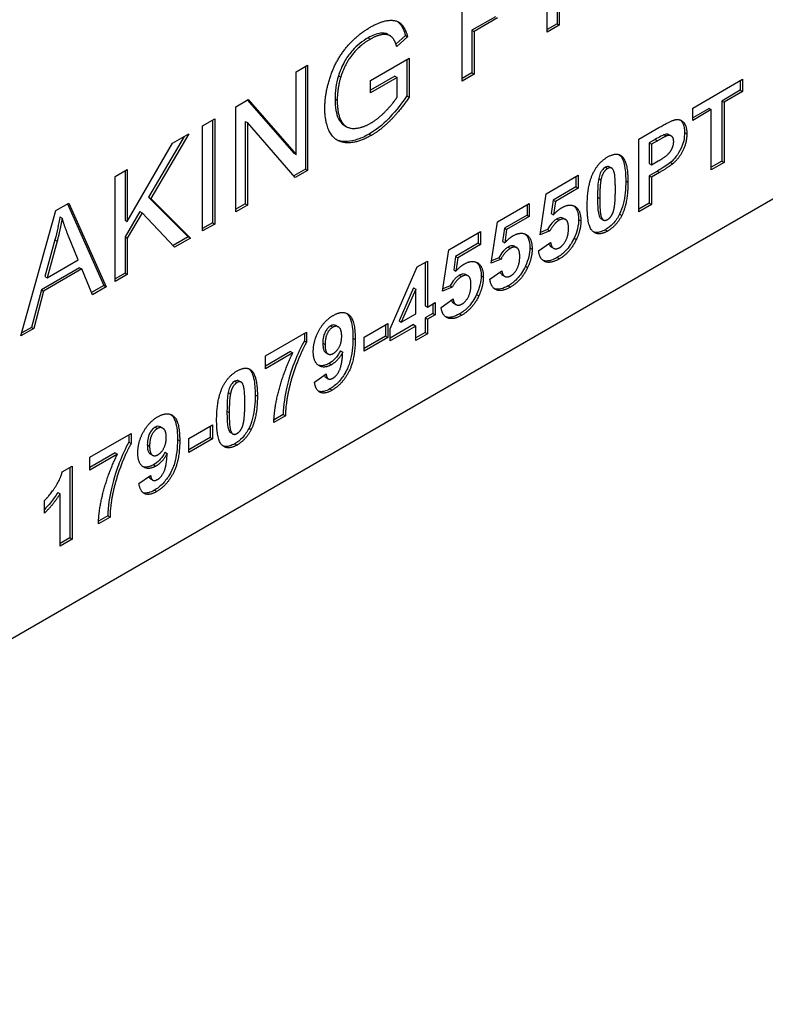
# Model space of a CAD drawing. Units: millimetres. Extents: x 345 to 4644, y 43 to 6053.
# Drawn here: x 1900 to 1912, y 4287 to 4302 of the extents above; entities that cross this region are included whole.
import ezdxf

# ---------------------------------------------------------------- set-up
doc = ezdxf.new("R2010")
doc.units = ezdxf.units.MM
doc.header["$LTSCALE"] = 22.222222
doc.layers.add('Visible Edges(Hillmar_metric)', color=7, linetype='Continuous', lineweight=25)
doc.layers.add('Visible Tangent Edges(Hillmar_Metric)', color=7, linetype='Continuous', lineweight=25, true_color=0xc0c0c0)

msp = doc.modelspace()

# ---------------------------------------------------------------- linework, layer by layer
at = {"layer": 'Visible Edges(Hillmar_metric)'}
for p, q in [((1939.696, 4315.404), (1890.198, 4286.827)), ((1908.491, 4302.043), (1908.491, 4303.689)), ((1907.159, 4301.273), (1907.159, 4302.92)), ((1908.645, 4302.904), (1908.645, 4302.172)), ((1908.68, 4302.883), (1908.68, 4302.152)), ((1907.679, 4302.283), (1907.313, 4302.072)), ((1907.714, 4302.263), (1907.348, 4302.051)), ((1908.645, 4302.172), (1908.491, 4302.083)), ((1908.68, 4302.152), (1908.491, 4302.043)), ((1908.645, 4302.172), (1908.68, 4302.152)), ((1905.997, 4302.005), (1906.033, 4301.984)), ((1906.271, 4301.987), (1906.123, 4301.855)), ((1906.306, 4301.967), (1906.136, 4301.815)), ((1906.271, 4301.987), (1906.306, 4301.967)), ((1907.313, 4302.072), (1907.348, 4302.051)), ((1907.313, 4302.072), (1907.313, 4301.403)), ((1907.348, 4302.051), (1907.348, 4301.383)), ((1904.56, 4301.419), (1904.74, 4301.523)), ((1904.705, 4301.503), (1904.705, 4299.897)), ((1904.74, 4301.523), (1904.74, 4299.877)), ((1905.725, 4301.285), (1906.328, 4301.633)), ((1906.292, 4301.612), (1906.292, 4301.044)), ((1906.328, 4301.633), (1906.328, 4301.023)), ((1904.56, 4300.127), (1904.56, 4301.419)), ((1906.108, 4301.352), (1905.725, 4301.131)), ((1906.108, 4301.352), (1906.143, 4301.332)), ((1907.313, 4301.403), (1907.159, 4301.314)), ((1907.348, 4301.383), (1907.159, 4301.273)), ((1907.313, 4301.403), (1907.348, 4301.383)), ((1906.143, 4301.332), (1905.725, 4301.09)), ((1905.725, 4301.09), (1905.725, 4301.285)), ((1906.143, 4301.027), (1906.143, 4301.332)), ((1910.769, 4300.852), (1911.549, 4301.303)), ((1911.514, 4301.282), (1911.514, 4301.131)), ((1911.549, 4301.303), (1911.549, 4301.11)), ((1906.292, 4301.044), (1906.328, 4301.023)), ((1911.514, 4301.131), (1911.223, 4300.963)), ((1911.549, 4301.11), (1911.259, 4300.943)), ((1911.514, 4301.131), (1911.549, 4301.11)), ((1903.617, 4300.874), (1903.81, 4300.986)), ((1903.798, 4300.979), (1904.525, 4300.147)), ((1903.81, 4300.986), (1904.56, 4300.127)), ((1911.223, 4300.963), (1911.223, 4300.02)), ((1911.223, 4300.963), (1911.259, 4300.943)), ((1911.259, 4300.943), (1911.259, 4300)), ((1903.617, 4299.228), (1903.617, 4300.874)), ((1910.769, 4300.66), (1910.769, 4300.852)), ((1911.025, 4300.848), (1910.769, 4300.701)), ((1911.06, 4300.828), (1910.769, 4300.66)), ((1911.025, 4300.848), (1911.06, 4300.828)), ((1911.06, 4299.885), (1911.06, 4300.828)), ((1903.097, 4300.575), (1903.286, 4300.684)), ((1903.097, 4298.929), (1903.097, 4300.575)), ((1903.251, 4300.663), (1903.251, 4299.058)), ((1903.286, 4300.684), (1903.286, 4299.038)), ((1903.762, 4300.645), (1903.797, 4300.625)), ((1903.762, 4300.645), (1903.762, 4299.353)), ((1903.797, 4300.625), (1903.797, 4299.333)), ((1904.547, 4299.765), (1903.797, 4300.625)), ((1905.315, 4300.582), (1905.35, 4300.561)), ((1902.881, 4300.45), (1902.284, 4299.437)), ((1902.626, 4300.302), (1902.881, 4300.45)), ((1909.923, 4300.364), (1910.241, 4300.547)), ((1910.399, 4300.435), (1910.435, 4300.415)), ((1901.917, 4299.078), (1902.626, 4300.302)), ((1902.809, 4300.408), (1902.248, 4299.458)), ((1909.923, 4299.229), (1909.923, 4300.364)), ((1910.182, 4300.362), (1910.086, 4300.307)), ((1910.086, 4300.307), (1910.086, 4299.984)), ((1910.086, 4300.307), (1910.121, 4300.286)), ((1910.217, 4300.341), (1910.121, 4300.286)), ((1910.121, 4300.286), (1910.121, 4299.963)), ((1904.525, 4300.147), (1904.56, 4300.127)), ((1910.086, 4299.984), (1910.121, 4299.963)), ((1910.121, 4299.963), (1910.23, 4300.026)), ((1911.223, 4300.02), (1911.06, 4299.926)), ((1911.259, 4300), (1911.06, 4299.885)), ((1911.223, 4300.02), (1911.259, 4300)), ((1901.728, 4299.784), (1901.917, 4299.893)), ((1901.882, 4299.873), (1901.882, 4299.098)), ((1901.917, 4299.893), (1901.917, 4299.078)), ((1904.705, 4299.897), (1904.523, 4299.793)), ((1904.74, 4299.877), (1904.547, 4299.765)), ((1904.705, 4299.897), (1904.74, 4299.877)), ((1909.466, 4299.934), (1909.501, 4299.914)), ((1910.216, 4299.867), (1910.086, 4299.792)), ((1910.251, 4299.846), (1910.121, 4299.771)), ((1901.728, 4298.138), (1901.728, 4299.784)), ((1908.476, 4299.513), (1908.975, 4299.801)), ((1908.939, 4299.781), (1908.939, 4299.618)), ((1908.975, 4299.801), (1908.975, 4299.598)), ((1910.086, 4299.792), (1910.086, 4299.364)), ((1910.086, 4299.792), (1910.121, 4299.771)), ((1910.121, 4299.771), (1910.121, 4299.343)), ((1908.379, 4298.867), (1908.476, 4299.513)), ((1908.939, 4299.618), (1908.583, 4299.413)), ((1908.975, 4299.598), (1908.619, 4299.393)), ((1908.939, 4299.618), (1908.975, 4299.598)), ((1900.799, 4299.248), (1901.004, 4299.366)), ((1900.983, 4299.354), (1901.551, 4298.076)), ((1901.004, 4299.366), (1901.586, 4298.056)), ((1902.248, 4299.458), (1902.284, 4299.437)), ((1902.248, 4299.458), (1902.872, 4298.839)), ((1902.284, 4299.437), (1902.907, 4298.819)), ((1903.762, 4299.353), (1903.617, 4299.269)), ((1903.762, 4299.353), (1903.797, 4299.333)), ((1907.712, 4299.072), (1908.211, 4299.361)), ((1908.211, 4299.361), (1908.211, 4299.157)), ((1908.583, 4299.413), (1908.553, 4299.203)), ((1908.583, 4299.413), (1908.619, 4299.393)), ((1908.619, 4299.393), (1908.589, 4299.182)), ((1910.086, 4299.364), (1909.923, 4299.269)), ((1910.121, 4299.343), (1909.923, 4299.229)), ((1910.086, 4299.364), (1910.121, 4299.343)), ((1900.252, 4297.286), (1900.799, 4299.248)), ((1902.116, 4299.234), (1901.882, 4298.839)), ((1902.151, 4299.214), (1901.917, 4298.818)), ((1902.116, 4299.234), (1902.151, 4299.214)), ((1902.658, 4298.675), (1902.151, 4299.214)), ((1903.797, 4299.333), (1903.617, 4299.228)), ((1908.176, 4299.34), (1908.176, 4299.178)), ((1908.553, 4299.203), (1908.589, 4299.182)), ((1900.862, 4299.152), (1900.897, 4299.131)), ((1901.882, 4299.098), (1901.917, 4299.078)), ((1903.251, 4299.058), (1903.097, 4298.969)), ((1903.286, 4299.038), (1903.097, 4298.929)), ((1903.251, 4299.058), (1903.286, 4299.038)), ((1907.616, 4298.427), (1907.712, 4299.072)), ((1908.176, 4299.178), (1907.82, 4298.972)), ((1908.211, 4299.157), (1907.855, 4298.952)), ((1908.176, 4299.178), (1908.211, 4299.157)), ((1908.742, 4299.129), (1908.778, 4299.109)), ((1909.335, 4299.122), (1909.37, 4299.101)), ((1906.949, 4298.632), (1907.448, 4298.92)), ((1907.412, 4298.899), (1907.412, 4298.737)), ((1907.448, 4298.92), (1907.448, 4298.717)), ((1907.82, 4298.972), (1907.79, 4298.762)), ((1907.82, 4298.972), (1907.855, 4298.952)), ((1907.855, 4298.952), (1907.825, 4298.742)), ((1908.532, 4298.93), (1908.379, 4298.867)), ((1908.496, 4298.95), (1908.384, 4298.905)), ((1908.496, 4298.95), (1908.532, 4298.93)), ((1900.785, 4298.792), (1900.627, 4298.218)), ((1900.82, 4298.772), (1900.662, 4298.198)), ((1901.147, 4298.478), (1900.997, 4298.848)), ((1901.882, 4298.839), (1901.917, 4298.818)), ((1901.882, 4298.839), (1901.882, 4298.268)), ((1901.917, 4298.818), (1901.917, 4298.247)), ((1902.872, 4298.839), (1902.634, 4298.702)), ((1902.907, 4298.819), (1902.658, 4298.675)), ((1902.872, 4298.839), (1902.907, 4298.819)), ((1907.412, 4298.737), (1907.057, 4298.531)), ((1907.412, 4298.737), (1907.448, 4298.717)), ((1907.79, 4298.762), (1907.825, 4298.742)), ((1908.356, 4298.616), (1908.545, 4298.747)), ((1906.852, 4297.986), (1906.949, 4298.632)), ((1907.448, 4298.717), (1907.092, 4298.511)), ((1907.979, 4298.689), (1908.014, 4298.668)), ((1908.554, 4298.68), (1908.589, 4298.66)), ((1900.662, 4298.198), (1901.147, 4298.478)), ((1906.457, 4298.367), (1906.615, 4298.458)), ((1906.58, 4298.438), (1906.58, 4297.758)), ((1906.615, 4298.458), (1906.615, 4297.738)), ((1907.057, 4298.531), (1907.027, 4298.321)), ((1907.057, 4298.531), (1907.092, 4298.511)), ((1907.092, 4298.511), (1907.062, 4298.301)), ((1907.768, 4298.489), (1907.616, 4298.427)), ((1907.733, 4298.509), (1907.621, 4298.464)), ((1907.733, 4298.509), (1907.768, 4298.489)), ((1901.17, 4298.355), (1900.573, 4298.01)), ((1901.206, 4298.335), (1900.608, 4297.989)), ((1901.17, 4298.355), (1901.206, 4298.335)), ((1901.371, 4297.932), (1901.206, 4298.335)), ((1901.882, 4298.268), (1901.728, 4298.179)), ((1901.882, 4298.268), (1901.917, 4298.247)), ((1906.031, 4297.399), (1906.457, 4298.367)), ((1907.027, 4298.321), (1907.062, 4298.301)), ((1907.593, 4298.175), (1907.781, 4298.306)), ((1900.627, 4298.218), (1900.662, 4298.198)), ((1901.917, 4298.247), (1901.728, 4298.138)), ((1907.216, 4298.248), (1907.251, 4298.228)), ((1907.79, 4298.239), (1907.826, 4298.219)), ((1900.573, 4298.01), (1900.416, 4297.421)), ((1900.608, 4297.989), (1900.452, 4297.401)), ((1900.573, 4298.01), (1900.608, 4297.989)), ((1901.551, 4298.076), (1901.357, 4297.965)), ((1901.586, 4298.056), (1901.371, 4297.932)), ((1901.551, 4298.076), (1901.586, 4298.056)), ((1906.398, 4298.041), (1906.172, 4297.522)), ((1906.433, 4298.021), (1906.207, 4297.502)), ((1906.398, 4298.041), (1906.433, 4298.021)), ((1906.433, 4297.633), (1906.433, 4298.021)), ((1907.005, 4298.048), (1906.852, 4297.986)), ((1906.97, 4298.069), (1906.858, 4298.023)), ((1906.97, 4298.069), (1907.005, 4298.048)), ((1906.615, 4297.738), (1906.738, 4297.808)), ((1906.738, 4297.808), (1906.738, 4297.618)), ((1906.83, 4297.734), (1907.018, 4297.865)), ((1906.58, 4297.758), (1906.615, 4297.738)), ((1906.702, 4297.788), (1906.702, 4297.638)), ((1907.027, 4297.798), (1907.062, 4297.778)), ((1906.172, 4297.522), (1906.207, 4297.502)), ((1906.207, 4297.502), (1906.433, 4297.633)), ((1906.702, 4297.638), (1906.58, 4297.568)), ((1906.58, 4297.568), (1906.615, 4297.547)), ((1906.58, 4297.568), (1906.58, 4297.339)), ((1906.738, 4297.618), (1906.615, 4297.547)), ((1906.615, 4297.547), (1906.615, 4297.319)), ((1906.702, 4297.638), (1906.738, 4297.618)), ((1900.452, 4297.401), (1900.252, 4297.286)), ((1900.416, 4297.421), (1900.265, 4297.334)), ((1900.416, 4297.421), (1900.452, 4297.401)), ((1904.08, 4296.976), (1904.725, 4297.348)), ((1904.725, 4297.348), (1904.725, 4297.189)), ((1905.185, 4297.449), (1905.221, 4297.428)), ((1905.626, 4297.268), (1905.996, 4297.482)), ((1905.961, 4297.462), (1905.961, 4297.285)), ((1905.996, 4297.482), (1905.996, 4297.264)), ((1906.398, 4297.463), (1906.031, 4297.251)), ((1906.433, 4297.442), (1906.031, 4297.21)), ((1906.031, 4297.21), (1906.031, 4297.399)), ((1906.398, 4297.463), (1906.433, 4297.442)), ((1906.433, 4297.214), (1906.433, 4297.442)), ((1906.58, 4297.339), (1906.433, 4297.255)), ((1906.58, 4297.339), (1906.615, 4297.319)), ((1904.689, 4297.327), (1904.689, 4297.21)), ((1904.689, 4297.21), (1904.725, 4297.189)), ((1905.961, 4297.285), (1905.626, 4297.091)), ((1905.626, 4297.05), (1905.626, 4297.268)), ((1905.996, 4297.264), (1905.626, 4297.05)), ((1905.961, 4297.285), (1905.996, 4297.264)), ((1906.615, 4297.319), (1906.433, 4297.214)), ((1904.474, 4297.041), (1904.08, 4296.814)), ((1904.474, 4297.041), (1904.509, 4297.021)), ((1905.255, 4297.054), (1905.29, 4297.034)), ((1904.509, 4297.021), (1904.08, 4296.773)), ((1904.08, 4296.773), (1904.08, 4296.976)), ((1905.024, 4297.026), (1905.059, 4297.005)), ((1903.665, 4296.585), (1903.701, 4296.565)), ((1904.847, 4296.562), (1905.03, 4296.691)), ((1905.028, 4296.637), (1905.063, 4296.616)), ((1904.394, 4296.037), (1904.212, 4295.932)), ((1904.359, 4296.057), (1904.214, 4295.973)), ((1904.359, 4296.057), (1904.394, 4296.037)), ((1902.438, 4295.863), (1902.473, 4295.842)), ((1902.879, 4295.682), (1903.249, 4295.896)), ((1903.213, 4295.876), (1903.213, 4295.698)), ((1903.249, 4295.896), (1903.249, 4295.678)), ((1901.333, 4295.39), (1901.978, 4295.762)), ((1901.942, 4295.741), (1901.942, 4295.624)), ((1901.978, 4295.762), (1901.978, 4295.603)), ((1903.213, 4295.698), (1902.879, 4295.505)), ((1902.879, 4295.464), (1902.879, 4295.682)), ((1903.249, 4295.678), (1902.879, 4295.464)), ((1903.213, 4295.698), (1903.249, 4295.678)), ((1903.534, 4295.773), (1903.57, 4295.752)), ((1901.942, 4295.624), (1901.978, 4295.603)), ((1901.726, 4295.455), (1901.333, 4295.228)), ((1901.762, 4295.435), (1901.333, 4295.187)), ((1901.333, 4295.187), (1901.333, 4295.39)), ((1901.726, 4295.455), (1901.762, 4295.435)), ((1902.277, 4295.44), (1902.312, 4295.419)), ((1902.508, 4295.468), (1902.543, 4295.448)), ((1900.899, 4295.158), (1901.052, 4295.246)), ((1901.017, 4295.226), (1901.017, 4294.128)), ((1901.052, 4295.246), (1901.052, 4294.107)), ((1902.1, 4294.976), (1902.282, 4295.105)), ((1902.281, 4295.051), (1902.316, 4295.03)), ((1900.828, 4294.838), (1900.864, 4294.817)), ((1900.864, 4293.998), (1900.864, 4294.817)), ((1900.62, 4294.512), (1900.62, 4294.71)), ((1901.647, 4294.451), (1901.465, 4294.345)), ((1901.612, 4294.471), (1901.466, 4294.387)), ((1901.612, 4294.471), (1901.647, 4294.451)), ((1901.017, 4294.128), (1900.864, 4294.039)), ((1901.052, 4294.107), (1900.864, 4293.998)), ((1901.017, 4294.128), (1901.052, 4294.107))]:
    msp.add_line(p, q, dxfattribs=at)
for points, degree in [([(1905.01, 4300.848), (1905.01, 4301.089), (1905.184, 4301.606), (1905.511, 4301.997), (1905.724, 4302.12)], 2), ([(1905.724, 4302.12), (1905.878, 4302.209), (1906.128, 4302.238), (1906.269, 4302.112), (1906.306, 4301.967)], 2), ([(1906.136, 4301.815), (1906.104, 4301.921), (1906.009, 4302.011), (1905.832, 4301.995), (1905.725, 4301.933)], 2), ([(1905.725, 4301.933), (1905.595, 4301.859), (1905.406, 4301.659), (1905.291, 4301.443), (1905.258, 4301.337)], 2), ([(1905.258, 4301.337), (1905.204, 4301.152), (1905.204, 4300.974)], 2), ([(1905.204, 4300.974), (1905.204, 4300.755), (1905.336, 4300.533), (1905.587, 4300.535), (1905.727, 4300.616)], 2), ([(1905.727, 4300.616), (1905.85, 4300.687), (1906.083, 4300.931), (1906.143, 4301.027)], 2), ([(1906.328, 4301.023), (1906.189, 4300.815), (1905.893, 4300.515), (1905.738, 4300.425)], 2), ([(1905.738, 4300.425), (1905.528, 4300.304), (1905.185, 4300.314), (1905.01, 4300.606), (1905.01, 4300.848)], 2), ([(1910.241, 4300.547), (1910.423, 4300.652), (1910.477, 4300.666)], 2), ([(1910.477, 4300.666), (1910.562, 4300.69), (1910.676, 4300.585), (1910.676, 4300.449)], 2), ([(1910.471, 4300.327), (1910.471, 4300.389), (1910.408, 4300.434), (1910.36, 4300.416)], 2), ([(1910.676, 4300.449), (1910.676, 4300.345), (1910.61, 4300.164), (1910.509, 4300.024), (1910.456, 4299.981)], 2), ([(1910.36, 4300.416), (1910.324, 4300.403), (1910.217, 4300.341)], 2), ([(1910.23, 4300.026), (1910.348, 4300.094), (1910.426, 4300.175), (1910.471, 4300.277), (1910.471, 4300.327)], 2), ([(1909.436, 4300.087), (1909.579, 4300.169), (1909.659, 4300.098)], 2), ([(1909.619, 4300.123), (1909.62, 4300.121), (1909.622, 4300.12), (1909.624, 4300.118)], 3), ([(1909.213, 4299.842), (1909.293, 4300.004), (1909.436, 4300.087)], 2), ([(1909.659, 4300.098), (1909.755, 4300.014), (1909.755, 4299.691)], 2), ([(1910.456, 4299.981), (1910.386, 4299.924), (1910.251, 4299.846)], 2), ([(1909.117, 4299.325), (1909.117, 4299.646), (1909.213, 4299.842)], 2), ([(1909.436, 4299.906), (1909.402, 4299.886), (1909.348, 4299.805), (1909.333, 4299.732)], 2), ([(1909.558, 4299.578), (1909.558, 4299.777), (1909.523, 4299.906), (1909.47, 4299.926), (1909.436, 4299.906)], 2), ([(1909.333, 4299.732), (1909.314, 4299.636), (1909.314, 4299.437)], 2), ([(1909.755, 4299.691), (1909.755, 4299.37), (1909.658, 4299.173)], 2), ([(1909.539, 4299.284), (1909.558, 4299.379), (1909.558, 4299.578)], 2), ([(1909.314, 4299.437), (1909.314, 4299.238), (1909.349, 4299.108), (1909.402, 4299.089), (1909.436, 4299.109)], 2), ([(1908.589, 4299.182), (1908.652, 4299.255), (1908.718, 4299.293)], 2), ([(1908.718, 4299.293), (1908.843, 4299.366), (1909.018, 4299.255), (1909.018, 4299.088)], 2), ([(1909.436, 4298.928), (1909.292, 4298.845), (1909.117, 4298.999), (1909.117, 4299.325)], 2), ([(1909.436, 4299.109), (1909.47, 4299.129), (1909.524, 4299.21), (1909.539, 4299.284)], 2), ([(1900.897, 4299.131), (1900.869, 4298.957), (1900.82, 4298.772)], 2), ([(1900.997, 4298.848), (1900.93, 4299.017), (1900.897, 4299.131)], 2), ([(1908.677, 4299.097), (1908.596, 4299.05), (1908.532, 4298.93)], 2), ([(1908.824, 4298.972), (1908.824, 4299.077), (1908.742, 4299.134), (1908.677, 4299.097)], 2), ([(1909.018, 4299.088), (1909.018, 4298.947), (1908.948, 4298.797)], 2), ([(1909.658, 4299.173), (1909.579, 4299.011), (1909.436, 4298.928)], 2), ([(1907.954, 4298.852), (1908.08, 4298.925), (1908.255, 4298.815), (1908.255, 4298.647)], 2), ([(1908.683, 4298.668), (1908.742, 4298.702), (1908.824, 4298.86), (1908.824, 4298.972)], 2), ([(1907.825, 4298.742), (1907.888, 4298.814), (1907.954, 4298.852)], 2), ([(1908.545, 4298.747), (1908.553, 4298.678), (1908.631, 4298.638), (1908.683, 4298.668)], 2), ([(1908.948, 4298.797), (1908.852, 4298.591), (1908.681, 4298.492)], 2), ([(1907.914, 4298.656), (1907.833, 4298.609), (1907.768, 4298.489)], 2), ([(1908.061, 4298.531), (1908.061, 4298.636), (1907.979, 4298.694), (1907.914, 4298.656)], 2), ([(1908.255, 4298.647), (1908.255, 4298.507), (1908.184, 4298.356)], 2), ([(1908.681, 4298.492), (1908.545, 4298.414), (1908.373, 4298.483), (1908.356, 4298.616)], 2), ([(1907.191, 4298.412), (1907.317, 4298.484), (1907.491, 4298.374), (1907.491, 4298.206)], 2), ([(1907.92, 4298.227), (1907.979, 4298.261), (1908.061, 4298.419), (1908.061, 4298.531)], 2), ([(1907.062, 4298.301), (1907.125, 4298.374), (1907.191, 4298.412)], 2), ([(1907.781, 4298.306), (1907.789, 4298.237), (1907.868, 4298.197), (1907.92, 4298.227)], 2), ([(1908.184, 4298.356), (1908.088, 4298.15), (1907.917, 4298.052)], 2), ([(1907.15, 4298.215), (1907.069, 4298.169), (1907.005, 4298.048)], 2), ([(1907.297, 4298.091), (1907.297, 4298.195), (1907.216, 4298.253), (1907.15, 4298.215)], 2), ([(1907.491, 4298.206), (1907.491, 4298.066), (1907.421, 4297.915)], 2), ([(1907.917, 4298.052), (1907.782, 4297.973), (1907.61, 4298.043), (1907.593, 4298.175)], 2), ([(1907.156, 4297.786), (1907.216, 4297.82), (1907.297, 4297.978), (1907.297, 4298.091)], 2), ([(1907.018, 4297.865), (1907.026, 4297.797), (1907.105, 4297.756), (1907.156, 4297.786)], 2), ([(1907.421, 4297.915), (1907.325, 4297.71), (1907.154, 4297.611)], 2), ([(1905.144, 4297.609), (1905.293, 4297.695), (1905.485, 4297.538), (1905.485, 4297.233)], 2), ([(1907.154, 4297.611), (1907.019, 4297.533), (1906.846, 4297.602), (1906.83, 4297.734)], 2), ([(1904.829, 4297.044), (1904.829, 4297.216), (1905.006, 4297.529), (1905.144, 4297.609)], 2), ([(1905.135, 4297.423), (1905.083, 4297.393), (1905.014, 4297.258), (1905.014, 4297.15)], 2), ([(1905.274, 4297.282), (1905.274, 4297.387), (1905.19, 4297.454), (1905.135, 4297.423)], 2), ([(1904.725, 4297.189), (1904.645, 4297.053), (1904.48, 4296.618), (1904.393, 4296.187), (1904.394, 4296.037)], 2), ([(1905.485, 4297.233), (1905.485, 4296.922), (1905.285, 4296.531), (1905.125, 4296.438)], 2), ([(1905.145, 4297.014), (1905.2, 4297.046), (1905.274, 4297.187), (1905.274, 4297.282)], 2), ([(1905.113, 4296.836), (1904.997, 4296.77), (1904.829, 4296.878), (1904.829, 4297.044)], 2), ([(1905.014, 4297.15), (1905.014, 4297.04), (1905.089, 4296.982), (1905.145, 4297.014)], 2), ([(1905.29, 4297.034), (1905.22, 4296.898), (1905.113, 4296.836)], 2), ([(1905.139, 4296.627), (1905.197, 4296.661), (1905.279, 4296.832), (1905.29, 4297.034)], 2), ([(1904.212, 4295.932), (1904.217, 4296.169), (1904.376, 4296.751), (1904.509, 4297.021)], 2), ([(1903.413, 4296.493), (1903.492, 4296.655), (1903.635, 4296.738)], 2), ([(1903.635, 4296.738), (1903.778, 4296.82), (1903.859, 4296.749)], 2), ([(1903.818, 4296.774), (1903.82, 4296.772), (1903.822, 4296.771), (1903.823, 4296.769)], 3), ([(1903.859, 4296.749), (1903.954, 4296.665), (1903.954, 4296.342)], 2), ([(1903.757, 4296.229), (1903.757, 4296.428), (1903.722, 4296.557), (1903.67, 4296.577), (1903.635, 4296.557)], 2), ([(1905.03, 4296.691), (1905.036, 4296.63), (1905.092, 4296.601), (1905.139, 4296.627)], 2), ([(1903.316, 4295.976), (1903.316, 4296.297), (1903.413, 4296.493)], 2), ([(1903.635, 4296.557), (1903.601, 4296.537), (1903.548, 4296.456), (1903.533, 4296.383)], 2), ([(1905.125, 4296.438), (1905.01, 4296.372), (1904.868, 4296.433), (1904.847, 4296.562)], 2), ([(1903.533, 4296.383), (1903.513, 4296.287), (1903.513, 4296.088)], 2), ([(1903.954, 4296.342), (1903.954, 4296.021), (1903.858, 4295.824)], 2), ([(1903.738, 4295.935), (1903.757, 4296.03), (1903.757, 4296.229)], 2), ([(1902.082, 4295.457), (1902.082, 4295.63), (1902.259, 4295.943), (1902.397, 4296.023)], 2), ([(1902.397, 4296.023), (1902.546, 4296.109), (1902.738, 4295.952), (1902.738, 4295.647)], 2), ([(1903.635, 4295.579), (1903.492, 4295.496), (1903.316, 4295.65), (1903.316, 4295.976)], 2), ([(1903.513, 4296.088), (1903.513, 4295.889), (1903.548, 4295.759), (1903.601, 4295.74), (1903.635, 4295.76)], 2), ([(1902.388, 4295.837), (1902.336, 4295.807), (1902.267, 4295.672), (1902.267, 4295.564)], 2), ([(1902.527, 4295.696), (1902.527, 4295.801), (1902.443, 4295.868), (1902.388, 4295.837)], 2), ([(1903.635, 4295.76), (1903.67, 4295.78), (1903.723, 4295.861), (1903.738, 4295.935)], 2), ([(1903.858, 4295.824), (1903.778, 4295.662), (1903.635, 4295.579)], 2), ([(1902.738, 4295.647), (1902.738, 4295.336), (1902.538, 4294.945), (1902.378, 4294.852)], 2), ([(1902.398, 4295.428), (1902.452, 4295.46), (1902.527, 4295.601), (1902.527, 4295.696)], 2), ([(1901.978, 4295.603), (1901.898, 4295.467), (1901.733, 4295.032), (1901.646, 4294.601), (1901.647, 4294.451)], 2), ([(1902.267, 4295.564), (1902.267, 4295.454), (1902.342, 4295.396), (1902.398, 4295.428)], 2), ([(1901.465, 4294.345), (1901.47, 4294.583), (1901.629, 4295.165), (1901.762, 4295.435)], 2), ([(1902.366, 4295.25), (1902.25, 4295.184), (1902.082, 4295.292), (1902.082, 4295.457)], 2), ([(1902.543, 4295.448), (1902.473, 4295.312), (1902.366, 4295.25)], 2), ([(1902.392, 4295.041), (1902.45, 4295.075), (1902.532, 4295.246), (1902.543, 4295.448)], 2), ([(1900.62, 4294.71), (1900.694, 4294.78), (1900.867, 4295.036), (1900.899, 4295.158)], 2), ([(1902.282, 4295.105), (1902.289, 4295.044), (1902.345, 4295.015), (1902.392, 4295.041)], 2), ([(1902.378, 4294.852), (1902.263, 4294.786), (1902.121, 4294.847), (1902.1, 4294.976)], 2), ([(1900.864, 4294.817), (1900.76, 4294.647), (1900.62, 4294.512)], 2)]:
    msp.add_open_spline(points, degree=degree, dxfattribs=at)
for points, knots in [([(1906.149, 4302.206), (1906.161, 4302.198), (1906.171, 4302.188), (1906.223, 4302.131), (1906.252, 4302.062), (1906.271, 4301.987)], [-0.03877566, -0.03877566, -0.03877566, -0.03877566, -0.032454, -0.032454, 0, 0, 0, 0]), ([(1905.997, 4302.005), (1905.997, 4302.005), (1905.997, 4302.005), (1905.96, 4302.026), (1905.917, 4302.027), (1905.821, 4302.017), (1905.756, 4301.992), (1905.689, 4301.954)], [-0.04447313, -0.04447313, -0.04447313, -0.04447313, -0.04431071, -0.04431071, -0.02823384, -0.02823384, 0, 0, 0, 0]), ([(1905.689, 4301.954), (1905.645, 4301.928), (1905.601, 4301.899), (1905.513, 4301.828), (1905.478, 4301.794), (1905.404, 4301.712), (1905.363, 4301.659), (1905.301, 4301.553), (1905.256, 4301.464), (1905.223, 4301.357)], [-0.138435, -0.138435, -0.138435, -0.138435, -0.1092776, -0.1092776, -0.0789104, -0.0789104, -0.0352171, -0.0352171, 0, 0, 0, 0]), ([(1905.223, 4301.357), (1905.205, 4301.295), (1905.191, 4301.234), (1905.173, 4301.112), (1905.169, 4301.052), (1905.169, 4300.995)], [-0.04165991, -0.04165991, -0.04165991, -0.04165991, -0.02121092, -0.02121092, 0, 0, 0, 0]), ([(1906.292, 4301.044), (1906.179, 4300.875), (1906.081, 4300.762), (1905.908, 4300.586), (1905.807, 4300.506), (1905.702, 4300.446)], [-0.07872507, -0.07872507, -0.07872507, -0.07872507, -0.04431496, -0.04431496, 0, 0, 0, 0]), ([(1905.169, 4300.995), (1905.169, 4300.933), (1905.173, 4300.872), (1905.191, 4300.769), (1905.204, 4300.723), (1905.24, 4300.651), (1905.268, 4300.609), (1905.315, 4300.582)], [-0.2051966, -0.2051966, -0.2051966, -0.2051966, -0.1519305, -0.1519305, -0.1050493, -0.1050493, -0.0642385, -0.0642385, -0.0642385, -0.0642385]), ([(1910.575, 4300.665), (1910.6, 4300.645), (1910.613, 4300.619), (1910.634, 4300.569), (1910.64, 4300.521), (1910.64, 4300.469)], [-0.02491306, -0.02491306, -0.02491306, -0.02491306, -0.01889365, -0.01889365, 0, 0, 0, 0]), ([(1905.702, 4300.446), (1905.643, 4300.411), (1905.583, 4300.383), (1905.469, 4300.345), (1905.415, 4300.333), (1905.281, 4300.326), (1905.226, 4300.342), (1905.189, 4300.36)], [-0.19849817, -0.19849817, -0.19849817, -0.19849817, -0.17101623, -0.17101623, -0.14461486, -0.14461486, -0.1036004, -0.1036004, -0.1036004, -0.1036004]), ([(1910.324, 4300.436), (1910.31, 4300.431), (1910.289, 4300.421), (1910.243, 4300.397), (1910.21, 4300.378), (1910.182, 4300.362)], [-0.01951615, -0.01951615, -0.01951615, -0.01951615, -0.01192049, -0.01192049, 0, 0, 0, 0]), ([(1910.399, 4300.435), (1910.393, 4300.439), (1910.385, 4300.442), (1910.361, 4300.446), (1910.343, 4300.443), (1910.324, 4300.436)], [-0.01206326, -0.01206326, -0.01206326, -0.01206326, -0.00820092, -0.00820092, 0, 0, 0, 0]), ([(1910.64, 4300.469), (1910.64, 4300.429), (1910.637, 4300.386), (1910.624, 4300.327), (1910.613, 4300.284), (1910.562, 4300.169), (1910.535, 4300.129), (1910.483, 4300.061), (1910.453, 4300.028), (1910.421, 4300.002)], [-0.07625563, -0.07625563, -0.07625563, -0.07625563, -0.03836344, -0.03836344, -0.02609043, -0.02609043, -0.01404521, -0.01404521, 0, 0, 0, 0]), ([(1909.624, 4300.118), (1909.641, 4300.103), (1909.655, 4300.084), (1909.679, 4300.036), (1909.688, 4300.006), (1909.714, 4299.897), (1909.72, 4299.802), (1909.72, 4299.712)], [-0.05815551, -0.05815551, -0.05815551, -0.05815551, -0.04659346, -0.04659346, -0.03325064, -0.03325064, 0, 0, 0, 0]), ([(1910.421, 4300.002), (1910.394, 4299.979), (1910.362, 4299.958), (1910.296, 4299.914), (1910.254, 4299.889), (1910.216, 4299.867)], [-0.02821979, -0.02821979, -0.02821979, -0.02821979, -0.0164091, -0.0164091, 0, 0, 0, 0]), ([(1909.401, 4299.926), (1909.391, 4299.921), (1909.382, 4299.914), (1909.363, 4299.897), (1909.355, 4299.887), (1909.336, 4299.862), (1909.328, 4299.848), (1909.311, 4299.807), (1909.304, 4299.779), (1909.298, 4299.752)], [-0.02364783, -0.02364783, -0.02364783, -0.02364783, -0.01930457, -0.01930457, -0.01502376, -0.01502376, -0.00916422, -0.00916422, 0, 0, 0, 0]), ([(1909.466, 4299.934), (1909.458, 4299.939), (1909.447, 4299.94), (1909.426, 4299.938), (1909.413, 4299.934), (1909.401, 4299.926)], [-0.009960602, -0.009960602, -0.009960602, -0.009960602, -0.005375912, -0.005375912, 0, 0, 0, 0]), ([(1909.298, 4299.752), (1909.29, 4299.715), (1909.286, 4299.671), (1909.28, 4299.574), (1909.279, 4299.512), (1909.279, 4299.457)], [-0.03455274, -0.03455274, -0.03455274, -0.03455274, -0.02015988, -0.02015988, 0, 0, 0, 0]), ([(1909.72, 4299.712), (1909.72, 4299.591), (1909.71, 4299.464), (1909.666, 4299.296), (1909.648, 4299.243), (1909.623, 4299.193)], [-0.05582757, -0.05582757, -0.05582757, -0.05582757, -0.01685243, -0.01685243, 0, 0, 0, 0]), ([(1909.279, 4299.457), (1909.279, 4299.354), (1909.282, 4299.264), (1909.299, 4299.172), (1909.311, 4299.15), (1909.322, 4299.133), (1909.328, 4299.126), (1909.335, 4299.122)], [-0.02373456, -0.02373456, -0.02373456, -0.02373456, -0.01775914, -0.01775914, -0.01322378, -0.01322378, -0.00966412, -0.00966412, -0.00966412, -0.00966412]), ([(1908.907, 4299.323), (1908.924, 4299.31), (1908.943, 4299.289), (1908.975, 4299.215), (1908.983, 4299.164), (1908.983, 4299.108)], [-0.03684053, -0.03684053, -0.03684053, -0.03684053, -0.02060076, -0.02060076, 0, 0, 0, 0]), ([(1909.623, 4299.193), (1909.609, 4299.165), (1909.594, 4299.138), (1909.559, 4299.088), (1909.54, 4299.064), (1909.482, 4299.003), (1909.442, 4298.973), (1909.401, 4298.949)], [-0.03599205, -0.03599205, -0.03599205, -0.03599205, -0.02661119, -0.02661119, -0.01742332, -0.01742332, 0, 0, 0, 0]), ([(1900.862, 4299.152), (1900.852, 4299.093), (1900.841, 4299.034), (1900.815, 4298.914), (1900.801, 4298.853), (1900.785, 4298.792)], [-0.04012893, -0.04012893, -0.04012893, -0.04012893, -0.02022527, -0.02022527, 0, 0, 0, 0]), ([(1908.642, 4299.117), (1908.628, 4299.109), (1908.615, 4299.1), (1908.589, 4299.078), (1908.577, 4299.066), (1908.539, 4299.022), (1908.516, 4298.987), (1908.496, 4298.95)], [-0.02373292, -0.02373292, -0.02373292, -0.02373292, -0.01808796, -0.01808796, -0.0124372, -0.0124372, 0, 0, 0, 0]), ([(1908.742, 4299.129), (1908.742, 4299.13), (1908.742, 4299.13), (1908.729, 4299.137), (1908.715, 4299.14), (1908.681, 4299.136), (1908.662, 4299.129), (1908.642, 4299.117)], [-0.01587497, -0.01587497, -0.01587497, -0.01587497, -0.01567779, -0.01567779, -0.00838321, -0.00838321, 0, 0, 0, 0]), ([(1908.983, 4299.108), (1908.983, 4299.063), (1908.977, 4299.015), (1908.953, 4298.916), (1908.935, 4298.867), (1908.912, 4298.817)], [-0.03302076, -0.03302076, -0.03302076, -0.03302076, -0.01641121, -0.01641121, 0, 0, 0, 0]), ([(1908.143, 4298.882), (1908.161, 4298.869), (1908.179, 4298.849), (1908.212, 4298.775), (1908.219, 4298.723), (1908.219, 4298.667)], [-0.03684053, -0.03684053, -0.03684053, -0.03684053, -0.02060076, -0.02060076, 0, 0, 0, 0]), ([(1909.401, 4298.949), (1909.375, 4298.934), (1909.349, 4298.922), (1909.301, 4298.908), (1909.278, 4298.905), (1909.241, 4298.907), (1909.226, 4298.91), (1909.212, 4298.916)], [-0.2389619, -0.2389619, -0.2389619, -0.2389619, -0.1919384, -0.1919384, -0.1474904, -0.1474904, -0.1136831, -0.1136831, -0.1136831, -0.1136831]), ([(1908.518, 4298.728), (1908.52, 4298.723), (1908.522, 4298.717), (1908.532, 4298.698), (1908.541, 4298.687), (1908.554, 4298.68)], [-0.03345594, -0.03345594, -0.03345594, -0.03345594, -0.02919279, -0.02919279, -0.01681649, -0.01681649, -0.01681649, -0.01681649]), ([(1908.912, 4298.817), (1908.895, 4298.78), (1908.875, 4298.744), (1908.83, 4298.677), (1908.806, 4298.647), (1908.737, 4298.574), (1908.692, 4298.54), (1908.645, 4298.513)], [-0.04396292, -0.04396292, -0.04396292, -0.04396292, -0.03154888, -0.03154888, -0.01960834, -0.01960834, 0, 0, 0, 0]), ([(1907.878, 4298.676), (1907.865, 4298.669), (1907.852, 4298.659), (1907.826, 4298.637), (1907.814, 4298.625), (1907.775, 4298.581), (1907.753, 4298.546), (1907.733, 4298.509)], [-0.02373292, -0.02373292, -0.02373292, -0.02373292, -0.01808796, -0.01808796, -0.0124372, -0.0124372, 0, 0, 0, 0]), ([(1907.979, 4298.689), (1907.979, 4298.689), (1907.978, 4298.689), (1907.966, 4298.696), (1907.952, 4298.699), (1907.918, 4298.695), (1907.898, 4298.688), (1907.878, 4298.676)], [-0.01587497, -0.01587497, -0.01587497, -0.01587497, -0.01567779, -0.01567779, -0.00838321, -0.00838321, 0, 0, 0, 0]), ([(1908.219, 4298.667), (1908.219, 4298.622), (1908.214, 4298.575), (1908.19, 4298.475), (1908.172, 4298.426), (1908.149, 4298.377)], [-0.03302076, -0.03302076, -0.03302076, -0.03302076, -0.01641121, -0.01641121, 0, 0, 0, 0]), ([(1907.38, 4298.442), (1907.397, 4298.428), (1907.416, 4298.408), (1907.449, 4298.334), (1907.456, 4298.283), (1907.456, 4298.227)], [-0.03684053, -0.03684053, -0.03684053, -0.03684053, -0.02060076, -0.02060076, 0, 0, 0, 0]), ([(1908.645, 4298.513), (1908.606, 4298.49), (1908.566, 4298.473), (1908.494, 4298.456), (1908.462, 4298.457), (1908.431, 4298.467), (1908.427, 4298.468), (1908.424, 4298.469)], [-0.08555235, -0.08555235, -0.08555235, -0.08555235, -0.06019759, -0.06019759, -0.03702104, -0.03702104, -0.03454038, -0.03454038, -0.03454038, -0.03454038]), ([(1907.754, 4298.287), (1907.756, 4298.282), (1907.758, 4298.277), (1907.768, 4298.257), (1907.778, 4298.246), (1907.79, 4298.239)], [-0.03345594, -0.03345594, -0.03345594, -0.03345594, -0.02919279, -0.02919279, -0.01681649, -0.01681649, -0.01681649, -0.01681649]), ([(1908.149, 4298.377), (1908.131, 4298.339), (1908.112, 4298.303), (1908.067, 4298.236), (1908.043, 4298.206), (1907.974, 4298.133), (1907.928, 4298.099), (1907.882, 4298.072)], [-0.04396292, -0.04396292, -0.04396292, -0.04396292, -0.03154888, -0.03154888, -0.01960834, -0.01960834, 0, 0, 0, 0]), ([(1907.115, 4298.236), (1907.102, 4298.228), (1907.089, 4298.219), (1907.063, 4298.197), (1907.05, 4298.184), (1907.012, 4298.14), (1906.989, 4298.105), (1906.97, 4298.069)], [-0.02373292, -0.02373292, -0.02373292, -0.02373292, -0.01808796, -0.01808796, -0.0124372, -0.0124372, 0, 0, 0, 0]), ([(1907.216, 4298.248), (1907.215, 4298.248), (1907.215, 4298.248), (1907.202, 4298.255), (1907.188, 4298.258), (1907.154, 4298.255), (1907.135, 4298.247), (1907.115, 4298.236)], [-0.01587497, -0.01587497, -0.01587497, -0.01587497, -0.01567779, -0.01567779, -0.00838321, -0.00838321, 0, 0, 0, 0]), ([(1907.456, 4298.227), (1907.456, 4298.181), (1907.45, 4298.134), (1907.426, 4298.034), (1907.408, 4297.985), (1907.385, 4297.936)], [-0.03302076, -0.03302076, -0.03302076, -0.03302076, -0.01641121, -0.01641121, 0, 0, 0, 0]), ([(1907.882, 4298.072), (1907.843, 4298.049), (1907.803, 4298.032), (1907.731, 4298.016), (1907.699, 4298.016), (1907.667, 4298.026), (1907.664, 4298.027), (1907.661, 4298.028)], [-0.08555235, -0.08555235, -0.08555235, -0.08555235, -0.06019759, -0.06019759, -0.03702104, -0.03702104, -0.03454038, -0.03454038, -0.03454038, -0.03454038]), ([(1906.991, 4297.847), (1906.993, 4297.841), (1906.995, 4297.836), (1907.005, 4297.817), (1907.015, 4297.806), (1907.027, 4297.798)], [-0.03345594, -0.03345594, -0.03345594, -0.03345594, -0.02919279, -0.02919279, -0.01681649, -0.01681649, -0.01681649, -0.01681649]), ([(1907.385, 4297.936), (1907.368, 4297.899), (1907.348, 4297.863), (1907.303, 4297.795), (1907.279, 4297.765), (1907.211, 4297.693), (1907.165, 4297.658), (1907.119, 4297.631)], [-0.04396292, -0.04396292, -0.04396292, -0.04396292, -0.03154888, -0.03154888, -0.01960834, -0.01960834, 0, 0, 0, 0]), ([(1905.348, 4297.642), (1905.35, 4297.64), (1905.351, 4297.639), (1905.367, 4297.626), (1905.396, 4297.6), (1905.443, 4297.451), (1905.45, 4297.349), (1905.45, 4297.253)], [-0.07129848, -0.07129848, -0.07129848, -0.07129848, -0.06729365, -0.06729365, -0.03516912, -0.03516912, 0, 0, 0, 0]), ([(1907.119, 4297.631), (1907.079, 4297.609), (1907.04, 4297.591), (1906.967, 4297.575), (1906.935, 4297.575), (1906.904, 4297.585), (1906.901, 4297.586), (1906.897, 4297.588)], [-0.08555235, -0.08555235, -0.08555235, -0.08555235, -0.06019759, -0.06019759, -0.03702104, -0.03702104, -0.03454038, -0.03454038, -0.03454038, -0.03454038]), ([(1905.1, 4297.443), (1905.091, 4297.438), (1905.082, 4297.432), (1905.064, 4297.417), (1905.056, 4297.409), (1905.035, 4297.383), (1905.023, 4297.365), (1905.008, 4297.336), (1904.998, 4297.314), (1904.981, 4297.243), (1904.978, 4297.204), (1904.978, 4297.171)], [-0.0732776, -0.0732776, -0.0732776, -0.0732776, -0.05973257, -0.05973257, -0.04673741, -0.04673741, -0.02379925, -0.02379925, -0.01234159, -0.01234159, 0, 0, 0, 0]), ([(1905.185, 4297.449), (1905.184, 4297.45), (1905.182, 4297.45), (1905.17, 4297.457), (1905.157, 4297.46), (1905.129, 4297.457), (1905.115, 4297.452), (1905.1, 4297.443)], [-0.01367977, -0.01367977, -0.01367977, -0.01367977, -0.0128469, -0.0128469, -0.00630705, -0.00630705, 0, 0, 0, 0]), ([(1904.689, 4297.21), (1904.634, 4297.114), (1904.583, 4297), (1904.505, 4296.799), (1904.455, 4296.66), (1904.388, 4296.366), (1904.358, 4296.201), (1904.359, 4296.057)], [-0.232312, -0.232312, -0.232312, -0.232312, -0.1310964, -0.1310964, -0.0529852, -0.0529852, 0, 0, 0, 0]), ([(1905.45, 4297.253), (1905.45, 4297.122), (1905.436, 4296.993), (1905.387, 4296.828), (1905.364, 4296.769), (1905.295, 4296.651), (1905.262, 4296.606), (1905.181, 4296.52), (1905.136, 4296.486), (1905.089, 4296.459)], [-0.1170235, -0.1170235, -0.1170235, -0.1170235, -0.0606741, -0.0606741, -0.0370664, -0.0370664, -0.0196658, -0.0196658, 0, 0, 0, 0]), ([(1904.978, 4297.171), (1904.978, 4297.148), (1904.98, 4297.125), (1904.986, 4297.088), (1904.99, 4297.071), (1905.001, 4297.048), (1905.009, 4297.035), (1905.024, 4297.026)], [-0.05144137, -0.05144137, -0.05144137, -0.05144137, -0.03583227, -0.03583227, -0.02289727, -0.02289727, -0.01357007, -0.01357007, -0.01357007, -0.01357007]), ([(1905.255, 4297.054), (1905.243, 4297.031), (1905.229, 4297.008), (1905.199, 4296.965), (1905.184, 4296.946), (1905.139, 4296.898), (1905.108, 4296.875), (1905.077, 4296.857)], [-0.02882223, -0.02882223, -0.02882223, -0.02882223, -0.0208041, -0.0208041, -0.01317683, -0.01317683, 0, 0, 0, 0]), ([(1903.823, 4296.769), (1903.84, 4296.755), (1903.854, 4296.735), (1903.878, 4296.687), (1903.888, 4296.657), (1903.913, 4296.548), (1903.919, 4296.453), (1903.919, 4296.363)], [-0.05815551, -0.05815551, -0.05815551, -0.05815551, -0.04659346, -0.04659346, -0.03325064, -0.03325064, 0, 0, 0, 0]), ([(1905.077, 4296.857), (1905.059, 4296.846), (1905.041, 4296.838), (1905.006, 4296.826), (1904.989, 4296.822), (1904.947, 4296.819), (1904.924, 4296.822), (1904.903, 4296.831)], [-0.09671681, -0.09671681, -0.09671681, -0.09671681, -0.08299696, -0.08299696, -0.06964306, -0.06964306, -0.04848423, -0.04848423, -0.04848423, -0.04848423]), ([(1903.6, 4296.577), (1903.59, 4296.572), (1903.581, 4296.565), (1903.563, 4296.548), (1903.554, 4296.538), (1903.535, 4296.513), (1903.528, 4296.499), (1903.51, 4296.458), (1903.503, 4296.43), (1903.497, 4296.403)], [-0.02364783, -0.02364783, -0.02364783, -0.02364783, -0.01930457, -0.01930457, -0.01502376, -0.01502376, -0.00916422, -0.00916422, 0, 0, 0, 0]), ([(1903.665, 4296.585), (1903.657, 4296.59), (1903.647, 4296.591), (1903.625, 4296.589), (1903.613, 4296.585), (1903.6, 4296.577)], [-0.009960602, -0.009960602, -0.009960602, -0.009960602, -0.005375912, -0.005375912, 0, 0, 0, 0]), ([(1905.002, 4296.672), (1905.004, 4296.667), (1905.006, 4296.662), (1905.013, 4296.649), (1905.02, 4296.641), (1905.028, 4296.637)], [-0.0252461, -0.0252461, -0.0252461, -0.0252461, -0.02156674, -0.02156674, -0.01317496, -0.01317496, -0.01317496, -0.01317496]), ([(1905.089, 4296.459), (1905.057, 4296.44), (1905.025, 4296.426), (1904.967, 4296.412), (1904.941, 4296.412), (1904.915, 4296.419), (1904.913, 4296.419), (1904.91, 4296.42)], [-0.05830501, -0.05830501, -0.05830501, -0.05830501, -0.04467121, -0.04467121, -0.03229567, -0.03229567, -0.0310656, -0.0310656, -0.0310656, -0.0310656]), ([(1903.497, 4296.403), (1903.49, 4296.366), (1903.485, 4296.322), (1903.479, 4296.225), (1903.478, 4296.163), (1903.478, 4296.108)], [-0.03455274, -0.03455274, -0.03455274, -0.03455274, -0.02015988, -0.02015988, 0, 0, 0, 0]), ([(1903.919, 4296.363), (1903.919, 4296.242), (1903.909, 4296.115), (1903.865, 4295.947), (1903.847, 4295.894), (1903.823, 4295.844)], [-0.05582757, -0.05582757, -0.05582757, -0.05582757, -0.01685243, -0.01685243, 0, 0, 0, 0]), ([(1903.478, 4296.108), (1903.478, 4296.005), (1903.481, 4295.915), (1903.499, 4295.823), (1903.511, 4295.801), (1903.521, 4295.784), (1903.527, 4295.777), (1903.534, 4295.773)], [-0.02373456, -0.02373456, -0.02373456, -0.02373456, -0.01775914, -0.01775914, -0.01322378, -0.01322378, -0.00966412, -0.00966412, -0.00966412, -0.00966412]), ([(1902.601, 4296.056), (1902.602, 4296.054), (1902.604, 4296.053), (1902.62, 4296.04), (1902.649, 4296.014), (1902.695, 4295.865), (1902.703, 4295.763), (1902.703, 4295.667)], [-0.07129848, -0.07129848, -0.07129848, -0.07129848, -0.06729365, -0.06729365, -0.03516912, -0.03516912, 0, 0, 0, 0]), ([(1902.353, 4295.857), (1902.344, 4295.852), (1902.334, 4295.846), (1902.317, 4295.831), (1902.309, 4295.823), (1902.287, 4295.797), (1902.276, 4295.779), (1902.261, 4295.75), (1902.25, 4295.728), (1902.234, 4295.657), (1902.231, 4295.618), (1902.231, 4295.585)], [-0.0732776, -0.0732776, -0.0732776, -0.0732776, -0.05973257, -0.05973257, -0.04673741, -0.04673741, -0.02379925, -0.02379925, -0.01234159, -0.01234159, 0, 0, 0, 0]), ([(1902.438, 4295.863), (1902.437, 4295.864), (1902.435, 4295.864), (1902.422, 4295.871), (1902.41, 4295.873), (1902.382, 4295.871), (1902.368, 4295.866), (1902.353, 4295.857)], [-0.01367977, -0.01367977, -0.01367977, -0.01367977, -0.0128469, -0.0128469, -0.00630705, -0.00630705, 0, 0, 0, 0]), ([(1903.823, 4295.844), (1903.809, 4295.816), (1903.793, 4295.789), (1903.758, 4295.739), (1903.74, 4295.715), (1903.682, 4295.654), (1903.641, 4295.624), (1903.6, 4295.6)], [-0.03599205, -0.03599205, -0.03599205, -0.03599205, -0.02661119, -0.02661119, -0.01742332, -0.01742332, 0, 0, 0, 0]), ([(1902.703, 4295.667), (1902.703, 4295.536), (1902.689, 4295.407), (1902.64, 4295.242), (1902.617, 4295.183), (1902.548, 4295.065), (1902.515, 4295.02), (1902.434, 4294.934), (1902.389, 4294.9), (1902.342, 4294.873)], [-0.1170235, -0.1170235, -0.1170235, -0.1170235, -0.0606741, -0.0606741, -0.0370664, -0.0370664, -0.0196658, -0.0196658, 0, 0, 0, 0]), ([(1901.942, 4295.624), (1901.887, 4295.528), (1901.836, 4295.414), (1901.758, 4295.213), (1901.708, 4295.074), (1901.641, 4294.78), (1901.611, 4294.615), (1901.612, 4294.471)], [-0.232312, -0.232312, -0.232312, -0.232312, -0.1310964, -0.1310964, -0.0529852, -0.0529852, 0, 0, 0, 0]), ([(1902.231, 4295.585), (1902.231, 4295.562), (1902.233, 4295.539), (1902.238, 4295.502), (1902.243, 4295.485), (1902.254, 4295.462), (1902.262, 4295.449), (1902.277, 4295.44)], [-0.05144137, -0.05144137, -0.05144137, -0.05144137, -0.03583227, -0.03583227, -0.02289727, -0.02289727, -0.01357007, -0.01357007, -0.01357007, -0.01357007]), ([(1903.6, 4295.6), (1903.574, 4295.585), (1903.549, 4295.573), (1903.5, 4295.559), (1903.478, 4295.556), (1903.44, 4295.558), (1903.425, 4295.561), (1903.411, 4295.567)], [-0.2389619, -0.2389619, -0.2389619, -0.2389619, -0.1919384, -0.1919384, -0.1474904, -0.1474904, -0.1136831, -0.1136831, -0.1136831, -0.1136831]), ([(1902.508, 4295.468), (1902.495, 4295.445), (1902.482, 4295.422), (1902.452, 4295.379), (1902.437, 4295.36), (1902.392, 4295.312), (1902.361, 4295.289), (1902.33, 4295.271)], [-0.02882223, -0.02882223, -0.02882223, -0.02882223, -0.0208041, -0.0208041, -0.01317683, -0.01317683, 0, 0, 0, 0]), ([(1902.33, 4295.271), (1902.312, 4295.26), (1902.294, 4295.252), (1902.259, 4295.24), (1902.242, 4295.236), (1902.2, 4295.232), (1902.177, 4295.236), (1902.156, 4295.245)], [-0.09671681, -0.09671681, -0.09671681, -0.09671681, -0.08299696, -0.08299696, -0.06964306, -0.06964306, -0.04848423, -0.04848423, -0.04848423, -0.04848423]), ([(1902.255, 4295.085), (1902.257, 4295.081), (1902.259, 4295.076), (1902.266, 4295.063), (1902.272, 4295.055), (1902.281, 4295.051)], [-0.0252461, -0.0252461, -0.0252461, -0.0252461, -0.02156674, -0.02156674, -0.01317496, -0.01317496, -0.01317496, -0.01317496]), ([(1900.828, 4294.838), (1900.794, 4294.781), (1900.756, 4294.727), (1900.685, 4294.638), (1900.653, 4294.602), (1900.62, 4294.568)], [-0.04033551, -0.04033551, -0.04033551, -0.04033551, -0.02039389, -0.02039389, -0.00532486, -0.00532486, -0.00532486, -0.00532486]), ([(1902.342, 4294.873), (1902.31, 4294.854), (1902.278, 4294.84), (1902.219, 4294.826), (1902.194, 4294.825), (1902.168, 4294.833), (1902.166, 4294.833), (1902.163, 4294.834)], [-0.05830501, -0.05830501, -0.05830501, -0.05830501, -0.04467121, -0.04467121, -0.03229567, -0.03229567, -0.0310656, -0.0310656, -0.0310656, -0.0310656])]:
    msp.add_open_spline(points, degree=3, knots=knots, dxfattribs=at)
at = {"layer": 'Visible Tangent Edges(Hillmar_Metric)'}
for p, q in [((1905.689, 4301.954), (1905.725, 4301.933)), ((1905.223, 4301.357), (1905.258, 4301.337)), ((1905.169, 4300.995), (1905.204, 4300.974)), ((1905.702, 4300.446), (1905.738, 4300.425)), ((1910.324, 4300.436), (1910.36, 4300.416)), ((1910.64, 4300.469), (1910.676, 4300.449)), ((1910.182, 4300.362), (1910.217, 4300.341)), ((1909.624, 4300.118), (1909.659, 4300.098)), ((1910.421, 4300.002), (1910.456, 4299.981)), ((1909.401, 4299.926), (1909.436, 4299.906)), ((1910.216, 4299.867), (1910.251, 4299.846)), ((1909.298, 4299.752), (1909.333, 4299.732)), ((1909.72, 4299.712), (1909.755, 4299.691)), ((1909.279, 4299.457), (1909.314, 4299.437)), ((1909.623, 4299.193), (1909.658, 4299.173)), ((1908.642, 4299.117), (1908.677, 4299.097)), ((1908.983, 4299.108), (1909.018, 4299.088)), ((1909.401, 4298.949), (1909.436, 4298.928)), ((1900.785, 4298.792), (1900.82, 4298.772)), ((1908.912, 4298.817), (1908.948, 4298.797)), ((1907.878, 4298.676), (1907.914, 4298.656)), ((1908.219, 4298.667), (1908.255, 4298.647)), ((1908.645, 4298.513), (1908.681, 4298.492)), ((1908.149, 4298.377), (1908.184, 4298.356)), ((1907.115, 4298.236), (1907.15, 4298.215)), ((1907.456, 4298.227), (1907.491, 4298.206)), ((1907.882, 4298.072), (1907.917, 4298.052)), ((1907.385, 4297.936), (1907.421, 4297.915)), ((1907.119, 4297.631), (1907.154, 4297.611)), ((1905.1, 4297.443), (1905.135, 4297.423)), ((1905.45, 4297.253), (1905.485, 4297.233)), ((1904.978, 4297.171), (1905.014, 4297.15)), ((1903.823, 4296.769), (1903.859, 4296.749)), ((1905.077, 4296.857), (1905.113, 4296.836)), ((1903.6, 4296.577), (1903.635, 4296.557)), ((1905.089, 4296.459), (1905.125, 4296.438)), ((1903.497, 4296.403), (1903.533, 4296.383)), ((1903.919, 4296.363), (1903.954, 4296.342)), ((1903.478, 4296.108), (1903.513, 4296.088)), ((1902.353, 4295.857), (1902.388, 4295.837)), ((1903.823, 4295.844), (1903.858, 4295.824)), ((1902.703, 4295.667), (1902.738, 4295.647)), ((1902.231, 4295.585), (1902.267, 4295.564)), ((1903.6, 4295.6), (1903.635, 4295.579)), ((1902.33, 4295.271), (1902.366, 4295.25)), ((1902.342, 4294.873), (1902.378, 4294.852))]:
    msp.add_line(p, q, dxfattribs=at)

doc.saveas('drawing.dxf')
